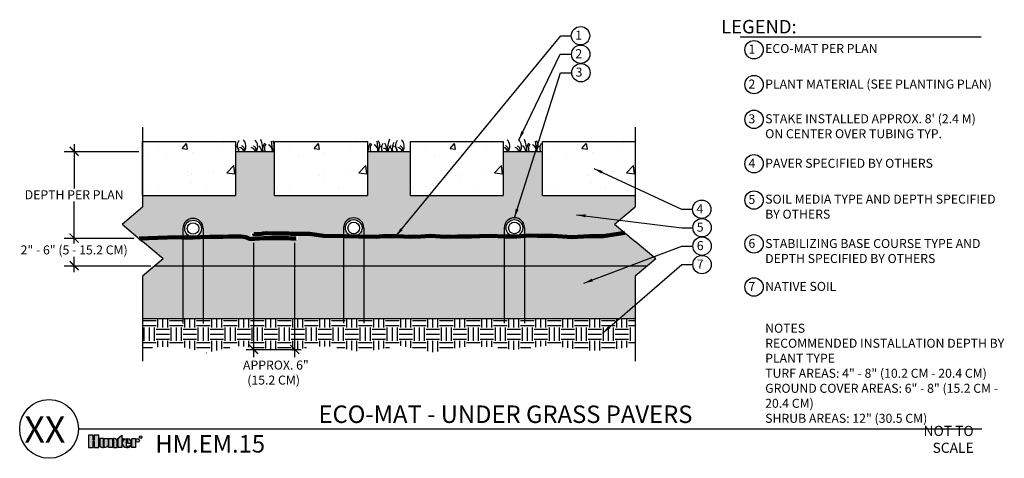
# Model space of a CAD drawing. Units: inches. Extents: x -52.3 to 2.4, y -51.8 to -27.5.
import ezdxf
from ezdxf.enums import TextEntityAlignment as Align

# ---------------------------------------------------------------- set-up
doc = ezdxf.new("R2010")
doc.units = ezdxf.units.IN
doc.header["$MEASUREMENT"] = 0
for name, color, linetype in [('HI Deatil 1', 2, 'Continuous'), ('HI Deatil 2', 1, 'Continuous'), ('HI Detail 3', 249, 'Continuous'), ('HI Dimensions', 1, 'Continuous'), ('HI HATCH FILL', 9, 'Continuous'), ('HI Text', 2, 'Continuous')]:
    doc.layers.add(name, color=color, linetype=linetype)
doc.styles.add('DIMS', font='arial.ttf')
doc.styles.add('Hunter', font='romans.shx', dxfattribs={"width": 0.7})
doc.styles.add('STYLE1', font='txt')
doc.dimstyles.new('LandMatters', dxfattribs={"dimtxt": 0.125, "dimasz": 0.125, "dimexe": 0.18, "dimexo": 0.0625, "dimgap": 0.095, "dimtad": 0, "dimdec": 3, "dimzin": 0, "dimdsep": 46, "dimlunit": 4, "dimtxsty": 'DIMS', "dimblk": 'ARCHTICK', "dimcen": 0.075, "dimclrd": 2, "dimclre": 2, "dimclrt": 2, "dimadec": 0, "dimazin": 0, "dimtfac": 1, "dimtdec": 3, "dimtix": 1, "dimtofl": 0, "dimtmove": 1, "dimatfit": 1, "dimfxl": 0.18, "dimtolj": 1, "dimtzin": 0, "dimarcsym": 0})

# ---------------------------------------------------------------- blocks, each defined once
blk = doc.blocks.new('_ARCHTICK')
at = {"color": 0, "linetype": 'ByBlock', "const_width": 0.15}
blk.add_lwpolyline([(-0.5, -0.5), (0.5, 0.5)], dxfattribs=at)

msp = doc.modelspace()

# ---------------------------------------------------------------- hatches: boundary and pattern name
at = {"layer": 'HI HATCH FILL'}
h = msp.add_hatch(dxfattribs=at)
h.set_pattern_fill('AR-CONC', color=256, scale=0.5)
h.set_pattern_definition([(50, (-45.4527, -41.8448), (3.5863, -0.3138), [0.375, -4.125]), (355, (-45.4527, -41.8448), (-0.6938, 3.761), [0.3, -3.3]), (100.45, (-45.154, -41.871), (2.8925, 3.4472), [0.3187, -3.5057]), (46.184, (-45.4527, -40.845), (5.3362, -0.8276), [0.5625, -6.1875]), (96.636, (-45.008, -40.914), (4.6733, 4.8706), [0.478, -5.2586]), (351.184, (-45.4527, -40.845), (4.6733, 4.8706), [0.45, -4.95]), (21, (-44.9527, -41.0948), (2.9845, -2.0131), [0.375, -4.125]), (326, (-44.9527, -41.0948), (1.2166, 3.6258), [0.3, -3.3]), (71.45, (-44.704, -41.2626), (4.2011, 1.6127), [0.3187, -3.5057]), (37.5, (-45.4527, -41.8448), (0.0608, 1.66447), [0, -3.26, 0, -3.35, 0, -3.3125]), (7.5, (-45.4527, -41.8448), (1.31535, 1.97206), [0, -1.91, 0, -3.185, 0, -1.2625]), (327.5, (-46.5677, -41.8448), (2.66911, -0.11277), [0, -1.25, 0, -3.9, 0, -5.175]), (317.5, (-47.0677, -41.8448), (2.91593, 0.5005), [0, -1.625, 0, -2.59, 0, -3.675])])
h.paths.add_polyline_path([(-40.296, -34.232), (-45.453, -34.232), (-45.453, -37.232), (-43.644, -37.232), (-42.453, -37.232), (-40.296, -37.232)])
h = msp.add_hatch(dxfattribs=at)
h.set_pattern_fill('AR-CONC', color=256, scale=0.5)
h.set_pattern_definition([(50, (-38.1227, -41.8448), (3.5863, -0.3138), [0.375, -4.125]), (355, (-38.1227, -41.8448), (-0.6938, 3.761), [0.3, -3.3]), (100.45, (-37.824, -41.871), (2.8925, 3.4472), [0.3187, -3.5057]), (46.184, (-38.1227, -40.845), (5.3362, -0.8276), [0.5625, -6.1875]), (96.636, (-37.678, -40.914), (4.6733, 4.8706), [0.478, -5.2586]), (351.184, (-38.1227, -40.845), (4.6733, 4.8706), [0.45, -4.95]), (21, (-37.6227, -41.0948), (2.9845, -2.0131), [0.375, -4.125]), (326, (-37.6227, -41.0948), (1.2166, 3.6258), [0.3, -3.3]), (71.45, (-37.374, -41.2626), (4.2011, 1.6127), [0.3187, -3.5057]), (37.5, (-38.1227, -41.8448), (0.0608, 1.66447), [0, -3.26, 0, -3.35, 0, -3.3125]), (7.5, (-38.1227, -41.8448), (1.31535, 1.97206), [0, -1.91, 0, -3.185, 0, -1.2625]), (327.5, (-39.2377, -41.8448), (2.66911, -0.11277), [0, -1.25, 0, -3.9, 0, -5.175]), (317.5, (-39.7377, -41.8448), (2.91593, 0.5005), [0, -1.625, 0, -2.59, 0, -3.675])])
h.paths.add_polyline_path([(-32.966, -34.232), (-38.123, -34.232), (-38.123, -37.232), (-36.314, -37.232), (-35.123, -37.232), (-32.966, -37.232)])
h = msp.add_hatch(dxfattribs=at)
h.set_pattern_fill('AR-CONC', color=256, scale=0.5)
h.set_pattern_definition([(50, (-30.5757, -41.8448), (3.5863, -0.3138), [0.375, -4.125]), (355, (-30.5757, -41.8448), (-0.6938, 3.761), [0.3, -3.3]), (100.45, (-30.2768, -41.871), (2.8925, 3.4472), [0.3187, -3.5057]), (46.184, (-30.5757, -40.845), (5.3362, -0.8276), [0.5625, -6.1875]), (96.636, (-30.131, -40.914), (4.6733, 4.8706), [0.478, -5.2586]), (351.184, (-30.5757, -40.845), (4.6733, 4.8706), [0.45, -4.95]), (21, (-30.0757, -41.0948), (2.9845, -2.0131), [0.375, -4.125]), (326, (-30.0757, -41.0948), (1.2166, 3.6258), [0.3, -3.3]), (71.45, (-29.827, -41.2626), (4.2011, 1.6127), [0.3187, -3.5057]), (37.5, (-30.5757, -41.8448), (0.0608, 1.66447), [0, -3.26, 0, -3.35, 0, -3.3125]), (7.5, (-30.5757, -41.8448), (1.31535, 1.97206), [0, -1.91, 0, -3.185, 0, -1.2625]), (327.5, (-31.6907, -41.8448), (2.66911, -0.11277), [0, -1.25, 0, -3.9, 0, -5.175]), (317.5, (-32.1907, -41.8448), (2.91593, 0.5005), [0, -1.625, 0, -2.59, 0, -3.675])])
h.paths.add_polyline_path([(-25.419, -34.232), (-30.576, -34.232), (-30.576, -37.232), (-28.767, -37.232), (-27.576, -37.232), (-25.419, -37.232)])
h = msp.add_hatch(dxfattribs=at)
h.set_pattern_fill('AR-CONC', color=256, scale=0.5)
h.set_pattern_definition([(50, (-23.2457, -41.8448), (3.5863, -0.3138), [0.375, -4.125]), (355, (-23.2457, -41.8448), (-0.6938, 3.761), [0.3, -3.3]), (100.45, (-22.9468, -41.871), (2.8925, 3.4472), [0.3187, -3.5057]), (46.184, (-23.2457, -40.845), (5.3362, -0.8276), [0.5625, -6.1875]), (96.636, (-22.801, -40.914), (4.6733, 4.8706), [0.478, -5.2586]), (351.184, (-23.2457, -40.845), (4.6733, 4.8706), [0.45, -4.95]), (21, (-22.7457, -41.0948), (2.9845, -2.0131), [0.375, -4.125]), (326, (-22.7457, -41.0948), (1.2166, 3.6258), [0.3, -3.3]), (71.45, (-22.497, -41.2626), (4.2011, 1.6127), [0.3187, -3.5057]), (37.5, (-23.2457, -41.8448), (0.0608, 1.66447), [0, -3.26, 0, -3.35, 0, -3.3125]), (7.5, (-23.2457, -41.8448), (1.31535, 1.97206), [0, -1.91, 0, -3.185, 0, -1.2625]), (327.5, (-24.3607, -41.8448), (2.66911, -0.11277), [0, -1.25, 0, -3.9, 0, -5.175]), (317.5, (-24.8607, -41.8448), (2.91593, 0.5005), [0, -1.625, 0, -2.59, 0, -3.675])])
h.paths.add_polyline_path([(-18.089, -34.232), (-23.246, -34.232), (-23.246, -37.232), (-21.437, -37.232), (-20.246, -37.232), (-18.089, -37.232)])
h = msp.add_hatch(dxfattribs=at)
h.set_pattern_fill('AR-SAND', color=256, scale=0.25)
h.set_pattern_definition([(37.5, (-67.00715, -57.692), (-0.0157483, 0.481706), [0, -0.38, 0, -0.425, 0, -0.40625]), (7.5, (-67.00715, -57.692), (0.442444, 0.7055365), [0, -0.205, 0, -0.3425, 0, -0.13125]), (327.5, (-67.31465, -57.692), (0.7785355, 0.0014148), [0, -0.125, 0, -0.45, 0, -0.5875]), (317.5, (-67.31465, -57.692), (0.751532, 0.219419), [0, -0.0625, 0, -0.295, 0, -0.3375])])
h.paths.add_polyline_path([(-25.419, -34.786), (-23.246, -34.786), (-23.246, -37.232), (-18.089, -37.232), (-18.089, -37.868), (-19.234, -38.829), (-18.662, -39.31), (-19.861, -39.498), (-21.616, -39.558), (-22.678, -39.424), (-23.246, -39.359), (-23.319, -39.346), (-23.703, -39.358), (-23.905, -39.354), (-24.179, -39.398), (-24.3, -39.415), (-24.392, -39.401), (-24.293, -39.241), (-24.32, -39.013), (-24.389, -38.819), (-24.522, -38.674), (-24.735, -38.617), (-24.922, -38.632), (-25.098, -38.724), (-25.227, -38.834), (-25.296, -39.005), (-25.3, -39.219), (-25.227, -39.379), (-25.193, -39.458), (-25.484, -39.47), (-25.991, -39.451), (-26.62, -39.458), (-27.25, -39.458), (-27.406, -39.447), (-27.623, -39.47), (-27.846, -39.442), (-28.037, -39.408), (-28.271, -39.395), (-28.539, -39.456), (-28.844, -39.452), (-29.357, -39.404), (-29.81, -39.402), (-29.959, -39.363), (-30.293, -39.416), (-30.797, -39.4), (-31.35, -39.379), (-31.739, -39.363), (-32.105, -39.393), (-32.49, -39.431), (-33.462, -39.477), (-33.313, -39.347), (-33.233, -39.195), (-33.221, -39.027), (-33.275, -38.848), (-33.382, -38.704), (-33.576, -38.593), (-33.767, -38.57), (-33.969, -38.636), (-34.095, -38.75), (-34.213, -38.937), (-34.217, -39.105), (-34.156, -39.314), (-33.969, -39.463), (-34.962, -39.462), (-35.381, -39.417), (-36.043, -39.281), (-36.91, -39.274), (-37.997, -39.225), (-38.79, -39.242), (-39.447, -39.298), (-39.451, -39.502), (-40.382, -39.439), (-41.342, -39.439), (-42.388, -39.517), (-42.314, -39.413), (-42.224, -39.29), (-42.181, -39.08), (-42.188, -38.925), (-42.229, -38.83), (-42.322, -38.699), (-42.455, -38.621), (-42.648, -38.597), (-42.829, -38.628), (-42.998, -38.752), (-43.098, -38.931), (-43.149, -39.043), (-43.11, -39.245), (-42.96, -39.501), (-43.367, -39.508), (-44.219, -39.481), (-44.888, -39.518), (-45.453, -39.513), (-45.735, -39.553), (-46.598, -38.829), (-45.453, -37.868), (-45.453, -37.232), (-40.296, -37.232), (-40.296, -34.786), (-38.123, -34.786), (-38.123, -37.232), (-32.966, -37.232), (-32.966, -34.786), (-30.576, -34.786), (-30.576, -37.232), (-25.419, -37.232)])
h = msp.add_hatch(dxfattribs=at)
h.set_pattern_fill('AR-SAND', color=256, scale=0.25)
h.set_pattern_definition([(37.5, (-45.59563, -40.5728), (-0.0157483, 0.481706), [0, -0.38, 0, -0.425, 0, -0.40625]), (7.5, (-45.5956, -40.5728), (0.442444, 0.705537), [0, -0.205, 0, -0.3425, 0, -0.13125]), (327.5, (-45.90313, -40.5728), (0.7785355, 0.001415), [0, -0.125, 0, -0.45, 0, -0.5875]), (317.5, (-45.9031, -40.5728), (0.751532, 0.219419), [0, -0.0625, 0, -0.295, 0, -0.3375])])
h.paths.add_polyline_path([(-44.766, -41.136), (-44.307, -40.751), (-45.596, -39.67), (-44.964, -39.65), (-44.112, -39.628), (-43.322, -39.639), (-42.792, -39.661), (-42.165, -39.626), (-41.308, -39.591), (-40.239, -39.587), (-39.546, -39.69), (-38.436, -39.662), (-36.831, -39.717), (-36.813, -39.418), (-35.883, -39.478), (-34.987, -39.566), (-33.844, -39.574), (-32.641, -39.589), (-31.946, -39.549), (-30.939, -39.602), (-30.607, -39.602), (-30.254, -39.606), (-29.426, -39.566), (-28.788, -39.6), (-28.198, -39.619), (-27.618, -39.584), (-27.254, -39.584), (-24.964, -39.59), (-23.959, -39.543), (-22.67, -39.536), (-21.648, -39.622), (-19.855, -39.554), (-18.61, -39.353), (-16.944, -40.751), (-17.403, -41.136)])
h = msp.add_hatch(dxfattribs=at)
h.set_pattern_fill('GRAVEL', color=256, scale=2)
h.set_pattern_definition([(228.0128, (1.44, 2), (-16, -18), [0.26907, -26.638176]), (184.96974, (1.26, 1.8), (24, 2), [0.461736, -45.71185]), (132.51045, (0.8, 1.76), (20, -22), [0.325576, -32.232065]), (267.27369, (0.02, 1.26), (2, 40), [0.420476, -41.627116]), (292.83365, (0, 0.84), (-10, 24), [0.41231, -40.818746]), (357.27369, (0.16, 0.46), (-40, 2), [0.420476, -41.627116]), (37.69424, (0.58, 0.44), (-26, -20), [0.556058, -55.049697]), (72.25533, (1.02, 0.78), (14, 44), [0.524976, -51.972643]), (121.42957, (1.18, 1.28), (-16, 26), [0.4219, -41.768146]), (175.23636, (0.96, 1.64), (22, -2), [0.481664, -23.601525]), (222.39744, (0.48, 1.68), (-24, -22), [0.622896, -61.66675]), (138.81407, (2, 1.24), (-14, 12), [0.2126, -21.04769]), (171.46923, (1.84, 1.38), (26, -4), [0.404474, -40.043023]), (225, (1.44, 1.44), (-2e-16, -2), [0.28284, -2.545585]), (203.1986, (1.3, 1.68), (10, 4), [0.152316, -15.07923]), (291.8014, (1.16, 1.62), (-2, 6), [0.215406, -10.554924]), (30.96376, (1.24, 1.42), (6, 4), [0.34986, -11.312046]), (161.565, (1.54, 1.6), (4, -2), [0.25298, -6.071573]), (16.38954, (0, 1.62), (20, 6), [0.3544, -35.08569]), (70.34618, (0.34, 1.72), (-8, -22), [0.29732, -29.434815]), (293.1986, (1.54, 2), (-4, 10), [0.30463, -14.926916]), (343.61046, (1.66, 1.72), (-20, 6), [0.3544, -35.08569]), (339.44395, (0, 0.38), (-10, 4), [0.34176, -16.746247]), (294.77514, (0.32, 0.26), (-10, 22), [0.286356, -28.349286]), (66.8014, (1.56, 0), (4, 10), [0.30463, -14.926916]), (17.35402, (1.68, 0.28), (-26, -8), [0.33526, -33.190847]), (69.44395, (0.58, 0), (-4, -10), [0.17088, -16.917127]), (101.3099, (1.44, 0), (-2, 8), [0.10198, -10.09606]), (165.96376, (1.42, 0.1), (6, -2), [0.41231, -7.8339]), (186.009, (1.02, 0.2), (20, 2), [0.3821, -37.827846]), (303.6901, (1.24, 1.24), (-2, 4), [0.288444, -6.92266]), (353.15723, (1.4, 1), (34, -4), [0.503588, -49.855125]), (60.9454, (1.9, 0.94), (-8, -14), [0.20591, -20.38535]), (90, (2, 1.12), (-2, 2), [0.12, -1.88]), (120.25644, (0.98, 0.26), (8, -14), [0.27785, -27.50704]), (48.0128, (0.84, 0.5), (16, 18), [0.538144, -26.369104]), (0, (1.2, 0.9), (2, 2), [0.52, -1.48]), (325.30485, (1.72, 0.9), (20, -14), [0.31623, -31.30655]), (254.0546, (1.98, 0.72), (-2, -8), [0.291204, -14.269016]), (207.64598, (1.9, 0.44), (-38, -20), [0.47413, -46.93895]), (175.42608, (1.48, 0.22), (-26, 2), [0.501598, -49.658147])])
h.paths.add_polyline_path([(-44.766, -41.136), (-17.403, -41.136), (-18.089, -41.712), (-18.089, -44.07), (-45.453, -44.07), (-45.453, -41.712)])
h = msp.add_hatch(dxfattribs=at)
h.set_pattern_fill('EARTH', color=256, scale=3)
h.set_pattern_definition([(0, (-45.4527, -45.9647), (0.75, 0.75), [0.75, -0.75]), (0, (-45.4527, -45.6834), (0.75, 0.75), [0.75, -0.75]), (0, (-45.4527, -45.4022), (0.75, 0.75), [0.75, -0.75]), (90, (-45.35894, -45.3084), (-0.75, 0.75), [0.75, -0.75]), (90, (-45.0777, -45.3084), (-0.75, 0.75), [0.75, -0.75]), (90, (-44.79644, -45.3084), (-0.75, 0.75), [0.75, -0.75])])
h.paths.add_polyline_path([(-45.453, -44.07), (-18.089, -44.07), (-18.089, -45.635), (-20.007, -45.849), (-20.953, -45.849), (-22.744, -45.545), (-24.884, -45.804), (-26.044, -45.635), (-27.621, -45.635), (-29.32, -45.942), (-31.14, -45.583), (-33.197, -45.931), (-34.983, -45.628), (-36.085, -45.628), (-37.223, -45.87), (-38.736, -45.729), (-40.186, -45.594), (-41.917, -45.965), (-43.411, -45.594), (-45.453, -45.715)])
at = {"layer": 'HI Text'}
h = msp.add_hatch(color=256, dxfattribs=at)
h.dxf.hatch_style = 1
h.paths.add_polyline_path([(-46.887, -50.792), (-46.607, -50.545), (-46.607, -50.738), (-46.523, -50.738), (-46.523, -50.792), (-46.607, -50.792), (-46.607, -51.229), (-46.815, -51.229), (-46.815, -50.792)])
h.paths.add_polyline_path([(-47.118, -51.229), (-47.326, -51.229), (-47.326, -50.738), (-47.118, -50.738)])
h.paths.add_polyline_path([(-48.139, -50.884), (-48.139, -51.229), (-47.884, -51.229), (-47.884, -50.539), (-48.139, -50.539), (-48.139, -50.82), (-48.207, -50.82), (-48.207, -50.539), (-48.461, -50.539), (-48.461, -51.229), (-48.207, -51.229), (-48.207, -50.884)])
h.paths.add_polyline_path([(-46.057, -51.229), (-46.057, -50.738), (-45.848, -50.738), (-45.848, -51.229)])
edge = h.paths.add_edge_path()
edge.add_line((-47.071, -50.738), (-47.071, -51.229))
edge.add_line((-47.071, -51.229), (-46.862, -51.229))
edge.add_line((-46.862, -51.229), (-46.862, -50.893))
edge.add_arc((-47.017, -50.893), 0.155, 0, 90)
edge.add_line((-47.017, -50.738), (-47.071, -50.738))
edge = h.paths.add_edge_path()
edge.add_line((-47.582, -50.738), (-47.373, -50.738))
edge.add_line((-47.373, -50.738), (-47.373, -51.074))
edge.add_arc((-47.528, -51.074), 0.155, 270, 360, ccw=False)
edge.add_line((-47.528, -51.229), (-47.582, -51.229))
edge.add_line((-47.582, -51.229), (-47.582, -50.738))
edge = h.paths.add_edge_path()
edge.add_line((-47.682, -51.229), (-47.629, -51.229))
edge.add_line((-47.629, -51.229), (-47.629, -50.738))
edge.add_line((-47.629, -50.738), (-47.837, -50.738))
edge.add_line((-47.837, -50.738), (-47.837, -51.074))
edge.add_arc((-47.682, -51.074), 0.155, 180, 270)
edge = h.paths.add_edge_path()
edge.add_line((-46.08, -50.984), (-46.08, -50.926))
edge.add_arc((-46.286, -50.944), 0.206, 4.9658, 83.9913)
edge.add_line((-46.264, -50.739), (-46.298, -50.739))
edge.add_line((-46.298, -50.739), (-46.298, -50.984))
edge.add_line((-46.298, -50.984), (-46.08, -50.984))
edge = h.paths.add_edge_path()
edge.add_arc((-45.725, -50.838), 0.0996, 0, 360)
edge = h.paths.add_edge_path()
edge.add_arc((-46.323, -50.873), 0.356, 270, 311.0226)
edge.add_line((-46.09, -51.142), (-46.09, -51.077))
edge.add_arc((-46.323, -50.846), 0.328, 265.6424, 315.3366, ccw=False)
edge.add_line((-46.348, -51.173), (-46.348, -50.739))
edge.add_arc((-46.335, -50.984), 0.246, 93.0087, 266.9913)
edge.add_line((-46.348, -51.229), (-46.323, -51.229))

# ---------------------------------------------------------------- linework, layer by layer
at = {"layer": 'HI Deatil 1'}
for points in [[(-45.453, -33.451), (-45.453, -37.868)], [(-18.089, -33.451), (-18.089, -37.868)], [(-46.598, -38.829), (-45.453, -37.868)], [(-19.234, -38.829), (-18.089, -37.868)], [(-46.598, -38.829), (-45.453, -39.79)], [(-19.234, -38.829), (-18.089, -39.79)], [(-44.307, -40.751), (-45.453, -39.79)], [(-16.944, -40.751), (-18.089, -39.79)], [(-44.307, -40.751), (-44.766, -41.136)], [(-16.944, -40.751), (-17.403, -41.136)], [(-44.766, -41.136), (-45.453, -41.712)], [(-17.403, -41.136), (-18.089, -41.712)], [(-45.453, -41.712), (-45.453, -44.07)], [(-18.089, -41.712), (-18.089, -44.07)], [(-45.453, -44.07), (-45.453, -45.715)], [(-18.089, -44.07), (-18.089, -45.635)], [(-45.453, -45.715), (-45.453, -46.427)], [(-18.089, -45.635), (-18.089, -46.427)]]:
    msp.add_lwpolyline(points, dxfattribs=at)
at = {"layer": 'HI Deatil 1', "lineweight": 100}
for points in [[(-23.51, -39.475), (-23.951, -39.459), (-23.951, -39.459), (-24.679, -39.517), (-25.349, -39.506), (-26.112, -39.483), (-26.727, -39.494), (-27.201, -39.517), (-27.952, -39.505), (-28.668, -39.528), (-29.443, -39.471), (-30.011, -39.505), (-30.543, -39.536), (-31.386, -39.494), (-32.102, -39.487), (-32.472, -39.528), (-33.443, -39.508), (-34.298, -39.503), (-35.401, -39.471), (-35.794, -39.424), (-36.188, -39.368), (-36.517, -39.36), (-36.758, -39.36), (-37.015, -39.368), (-37.208, -39.368), (-37.345, -39.343), (-37.513, -39.343), (-37.674, -39.351), (-37.883, -39.351), (-38.092, -39.351), (-38.285, -39.351), (-38.558, -39.335), (-38.743, -39.343), (-38.976, -39.376), (-39.273, -39.392), (-39.273, -39.392), (-39.273, -39.392)], [(-23.51, -39.475), (-22.668, -39.475), (-21.616, -39.558), (-20.618, -39.498), (-19.861, -39.498), (-18.662, -39.31)], [(-36.922, -39.63), (-37.052, -39.631), (-37.197, -39.623), (-37.371, -39.606), (-37.525, -39.603), (-37.68, -39.611), (-37.974, -39.612), (-38.218, -39.61), (-38.504, -39.598), (-38.708, -39.598), (-38.964, -39.633), (-39.23, -39.649), (-39.496, -39.639), (-39.73, -39.555), (-40.005, -39.521), (-40.294, -39.521), (-40.656, -39.521), (-40.988, -39.525), (-41.746, -39.532), (-42.242, -39.552), (-42.633, -39.575), (-43.273, -39.576), (-43.661, -39.551), (-44.073, -39.562), (-44.6, -39.581), (-45.647, -39.627)]]:
    msp.add_lwpolyline(points, dxfattribs=at)
at = {"layer": 'HI Deatil 2'}
for p, q in [((-40.296, -34.786), (-38.123, -34.786)), ((-32.966, -34.786), (-30.576, -34.786)), ((-25.419, -34.786), (-23.246, -34.786))]:
    msp.add_line(p, q, dxfattribs=at)
for points in [[(-45.453, -37.232), (-45.453, -34.232), (-40.296, -34.232)], [(-40.296, -34.232), (-40.296, -37.232)], [(-38.123, -37.232), (-38.123, -34.232), (-32.966, -34.232)], [(-32.966, -34.232), (-32.966, -37.232)], [(-30.576, -37.232), (-30.576, -34.232), (-25.419, -34.232)], [(-25.419, -34.232), (-25.419, -37.232)], [(-23.246, -37.232), (-23.246, -34.232), (-18.089, -34.232)], [(-45.453, -37.232), (-45.453, -37.232), (-40.296, -37.232)], [(-38.123, -37.232), (-38.123, -37.232), (-32.966, -37.232)], [(-30.576, -37.232), (-30.576, -37.232), (-25.419, -37.232)], [(-23.246, -37.232), (-23.246, -37.232), (-18.089, -37.232)]]:
    msp.add_lwpolyline(points, dxfattribs=at)
for centre in [(-42.652, -39.071), (-33.726, -39.042), (-24.8, -39.038)]:
    msp.add_circle(centre, 0.464, dxfattribs=at)
at = {"layer": 'HI Detail 3'}
for p, q in [((-38.304, -34.216), (-38.238, -34.786)), ((-32.441, -34.216), (-32.374, -34.786)), ((-23.646, -34.216), (-23.579, -34.786)), ((-44.766, -41.136), (-17.403, -41.136))]:
    msp.add_line(p, q, dxfattribs=at)
for points in [[(-43.216, -39.071), (-43.216, -44.35)], [(-42.088, -39.071), (-42.088, -44.35)], [(-34.29, -39.042), (-34.29, -44.321)], [(-33.162, -39.042), (-33.162, -44.321)], [(-25.364, -39.038), (-25.364, -44.317)], [(-24.236, -39.038), (-24.236, -44.317)], [(-45.453, -44.07), (-18.089, -44.07)]]:
    msp.add_lwpolyline(points, dxfattribs=at)
for centre in [(-42.652, -39.071), (-33.726, -39.042), (-24.8, -39.038)]:
    msp.add_circle(centre, 0.322, dxfattribs=at)
for centre, radius, start, end in [((-39.647, -34.478), 0.549, 148.6806, 214.0788), ((-40.201, -34.502), 0.491, 324.6465, 47.1853), ((-39.55, -34.516), 0.491, 326.6204, 47.1853), ((-40.868, -34.863), 2.109, 2.0879, 20.4069), ((-37.511, -34.92), 1.307, 153.5463, 174.1404), ((-38.254, -34.619), 0.429, 144.0484, 202.9152), ((-38.588, -34.737), 0.345, 351.8174, 67.9398), ((-38.69, -34.48), 0.549, 326.1392, 31.3194), ((-31.647, -34.92), 1.307, 153.5463, 174.1404), ((-32.391, -34.619), 0.429, 144.0484, 202.9152), ((-32.725, -34.737), 0.345, 351.8174, 67.9398), ((-32.827, -34.48), 0.549, 326.1392, 31.3194), ((-31.76, -34.605), 0.429, 144.0484, 204.9552), ((-33.158, -34.906), 1.307, 5.2622, 26.4537), ((-29.765, -34.85), 2.109, 159.5931, 178.2766), ((-30.892, -34.641), 0.696, 149.6093, 192.0066), ((-30.852, -34.478), 0.549, 148.6806, 214.0788), ((-31.406, -34.502), 0.491, 324.6465, 47.1853), ((-25.543, -34.502), 0.491, 324.6465, 47.1853), ((-24.891, -34.516), 0.491, 326.6204, 47.1853), ((-26.209, -34.863), 2.109, 2.0879, 20.4069), ((-22.852, -34.92), 1.307, 153.5463, 174.1404), ((-23.596, -34.619), 0.429, 144.0484, 202.9152), ((-23.93, -34.737), 0.345, 351.8174, 67.9398), ((-24.032, -34.48), 0.549, 326.1392, 31.3194), ((-22.965, -34.605), 0.429, 144.0484, 204.9552), ((-40.36, -34.735), 0.249, 348.1988, 73.0507), ((-40.139, -34.873), 0.316, 15.918, 77.8103), ((-40.004, -34.683), 0.208, 330.0813, 73.4381), ((-39.488, -34.887), 0.316, 18.5729, 77.8103), ((-39.353, -34.697), 0.208, 334.4371, 73.4381), ((-39.239, -34.812), 0.409, 3.6376, 54.5312), ((-32.114, -34.737), 0.249, 106.9493, 191.4031), ((-32.053, -34.835), 0.208, 13.5128, 95.4952), ((-31.412, -34.799), 0.409, 125.4688, 178.165), ((-32.081, -34.871), 0.505, 9.6126, 47.531), ((-31.565, -34.735), 0.249, 348.1988, 73.0507), ((-31.344, -34.873), 0.316, 15.918, 77.8103), ((-31.209, -34.683), 0.208, 330.0813, 73.4381), ((-25.481, -34.873), 0.316, 15.918, 77.8103), ((-25.346, -34.683), 0.208, 330.0813, 73.4381), ((-24.829, -34.887), 0.316, 18.5729, 77.8103), ((-24.695, -34.697), 0.208, 334.4371, 73.4381), ((-24.58, -34.812), 0.409, 3.6376, 54.5312), ((-23.318, -34.737), 0.249, 106.9493, 191.4031), ((-42.652, -39.071), 0.564, 0, 180), ((-33.726, -39.042), 0.564, 0, 180), ((-24.8, -39.038), 0.564, 0, 180)]:
    msp.add_arc(centre, radius, start, end, dxfattribs=at)
at = {"layer": 'HI Dimensions'}
for p, q in [((-49.257, -34.378), (-49.257, -36.852)), ((-49.82, -34.786), (-45.671, -34.786)), ((-49.257, -39.9), (-49.257, -37.568)), ((-49.82, -39.604), (-45.914, -39.604)), ((-39.289, -39.872), (-39.289, -46.209)), ((-37.007, -39.872), (-37.007, -46.209)), ((-49.257, -41.49), (-49.257, -40.651)), ((-49.82, -41.136), (-44.996, -41.136)), ((-39.697, -45.78), (-36.653, -45.78))]:
    msp.add_line(p, q, dxfattribs=at)
at = {"layer": 'HI Dimensions', "const_width": 0.075}
for points in [[(-49.507, -34.536), (-49.007, -35.036)], [(-49.507, -39.354), (-49.007, -39.854)], [(-49.507, -40.886), (-49.007, -41.386)], [(-39.539, -45.53), (-39.039, -46.03)], [(-37.257, -45.53), (-36.757, -46.03)]]:
    msp.add_lwpolyline(points, dxfattribs=at)
at = {"layer": 'HI Text'}
msp.add_line((-49.015, -50.195), (1.17, -50.195), dxfattribs=at)
msp.add_lwpolyline([(-12.253, -28.423), (1.136, -28.423)], dxfattribs=at)
for points in [[(-48.139, -50.884), (-48.139, -51.229), (-47.884, -51.229), (-47.884, -50.539), (-48.139, -50.539), (-48.139, -50.82), (-48.207, -50.82), (-48.207, -50.539), (-48.461, -50.539), (-48.461, -51.229), (-48.207, -51.229), (-48.207, -50.884)], [(-47.118, -51.229), (-47.326, -51.229), (-47.326, -50.738), (-47.118, -50.738)], [(-46.887, -50.792), (-46.607, -50.545), (-46.607, -50.738), (-46.523, -50.738), (-46.523, -50.792), (-46.607, -50.792), (-46.607, -51.229), (-46.815, -51.229), (-46.815, -50.792)], [(-46.057, -51.229), (-46.057, -50.738), (-45.848, -50.738), (-45.848, -51.229)]]:
    msp.add_lwpolyline(points, close=True, dxfattribs=at)
for points in [[(-47.682, -51.229), (-47.629, -51.229), (-47.629, -50.738), (-47.837, -50.738), (-47.837, -51.074, 0.414214)], [(-47.582, -50.738), (-47.373, -50.738), (-47.373, -51.074, -0.414214), (-47.528, -51.229), (-47.582, -51.229)], [(-47.071, -50.738), (-47.071, -51.229), (-46.862, -51.229), (-46.862, -50.893, 0.414214), (-47.017, -50.738)], [(-46.08, -50.984), (-46.08, -50.926, 0.359162), (-46.264, -50.739), (-46.298, -50.739), (-46.298, -50.984)]]:
    msp.add_lwpolyline(points, format="xyb", close=True, dxfattribs=at)
msp.add_lwpolyline([(-46.323, -51.229, 0.180931), (-46.09, -51.142), (-46.09, -51.077, -0.220295), (-46.348, -51.173), (-46.348, -50.739, 0.94882), (-46.348, -51.229), (-46.323, -51.229)], format="xyb", dxfattribs=at)
for centre, radius in [((-21.126, -28.369), 0.511), ((-21.117, -29.392), 0.511), ((-11.487, -29.143), 0.511), ((-21.102, -30.418), 0.511), ((-11.487, -31.081), 0.511), ((-11.487, -33.009), 0.511), ((-11.487, -35.474), 0.511), ((-11.487, -37.489), 0.511), ((-14.389, -38.001), 0.511), ((-14.373, -39.027), 0.511), ((-14.373, -40.049), 0.511), ((-11.487, -39.922), 0.511), ((-14.373, -41.072), 0.511), ((-11.487, -42.317), 0.511), ((-50.649, -50.195), 1.633), ((-45.725, -50.838), 0.0996), ((-45.56, -50.655), 0.0666)]:
    msp.add_circle(centre, radius, dxfattribs=at)

# ---------------------------------------------------------------- texts
at = {"layer": 'HI Text', "style": 'STYLE1'}
msp.add_text('R', height=0.0866, dxfattribs=at).set_placement((-45.559, -50.696), align=Align.CENTER)
at = {"layer": 'HI Text', "attachment_point": 6, "style": 'Hunter'}
for s, insert, char_height in [('{\\fArial|b0|i0|c0|p34;LEGEND:}', (-9.118, -27.865), 0.75), ('{\\fArial|b0|i0|c0|p34;1}', (-21.043, -28.339), 0.5), ('{\\fArial|b0|i0|c0|p34;1}', (-11.417, -29.112), 0.5), ('{\\fArial|b0|i0|c0|p34;XX}', (-49.745, -50.228), 1.45547), ('{\\fArial|b0|i0|c0|p34;NOT TO SCALE}', (0.715, -50.776), 0.5625)]:
    msp.add_mtext(s, dxfattribs=dict(at, insert=insert, char_height=char_height))
at = {"layer": 'HI Text', "style": 'Hunter'}
for s, insert, char_height, width, attachment_point in [('\\A1;{\\fArial|b0|i0|c0|p34;ECO-MAT PER PLAN }', (-10.867, -28.826), 0.5, 14.36767, 1), ('{\\fArial|b0|i0|c0|p34;2}', (-21.034, -29.362), 0.5, 0.50599, 6), ('{\\fArial|b0|i0|c0|p34;3}', (-21.019, -30.387), 0.5, 0.50599, 6), ('{\\fArial|b0|i0|c0|p34;2}', (-11.417, -31.05), 0.5, 0.23182, 6), ('\\A1;{\\fArial|b0|i0|c0|p34;PLANT MATERIAL (SEE PLANTING PLAN)}', (-10.867, -31.049), 0.5, 14.36767, 4), ('{\\fArial|b0|i0|c0|p34;3}', (-11.417, -32.979), 0.5, 0.23182, 6), ("\\A1;{\\fArial|b0|i0|c0|p34;STAKE INSTALLED APPROX. 8' (2.4 M)\\PON CENTER OVER TUBING TYP.}", (-10.867, -32.724), 0.5, 14.36767, 1), ('{\\fArial|b0|i0|c0|p34;4}', (-11.417, -35.444), 0.5, 0.23182, 6), ('\\A1;{\\fArial|b0|i0|c0|p34;PAVER SPECIFIED BY OTHERS}', (-10.867, -35.449), 0.5, 14.36767, 4), ('\\A1;{\\fArial|b0|i0|c0|p34;SOIL MEDIA TYPE AND DEPTH SPECIFIED\\PBY OTHERS}', (-10.867, -37.19), 0.5, 14.36767, 1), ('{\\fArial|b0|i0|c0|p34;4}', (-14.306, -37.971), 0.5, 0.50599, 6), ('{\\fArial|b0|i0|c0|p34;5}', (-11.417, -37.458), 0.5, 0.23182, 6), ('{\\fArial|b0|i0|c0|p34;5}', (-14.29, -38.996), 0.5, 0.50599, 6), ('{\\fArial|b0|i0|c0|p34;6}', (-14.29, -40.019), 0.5, 0.50599, 6), ('{\\fArial|b0|i0|c0|p34;6}', (-11.417, -39.891), 0.5, 0.23182, 6), ('\\A1;{\\fArial|b0|i0|c0|p34;STABILIZING BASE COURSE TYPE AND \\PDEPTH SPECIFIED BY OTHERS}', (-10.867, -40.32), 0.5, 14.36767, 4), ('{\\fArial|b0|i0|c0|p34;7}', (-14.29, -41.042), 0.5, 0.50599, 6), ('{\\fArial|b0|i0|c0|p34;7}', (-11.417, -42.287), 0.5, 0.23182, 6), ('\\A1;{\\fArial|b0|i0|c0|p34;NATIVE SOIL}', (-10.867, -42.285), 0.5, 14.36767, 4), ('\\A1;{\\fArial|b0|i0|c0|p34;NOTES \\PRECOMMENDED INSTALLATION DEPTH BY PLANT TYPE\\PTURF AREAS: 4" - 8" (10.2 CM - 20.4 CM)\\PGROUND COVER AREAS: 6" - 8" (15.2 CM - 20.4 CM)\\PSHRUB AREAS: 12" (30.5 CM) }', (-10.867, -44.358), 0.5, 14.36767, 1), ('{\\fArial|b0|i0|c0|p34;ECO-MAT - UNDER GRASS PAVERS}', (-14.909, -49.382), 0.97031, 33.6763, 6), ('{\\fArial|b0|i0|c0|p34;HM.EM.15}', (-44.749, -50.539), 0.97031, 33.6763, 1)]:
    msp.add_mtext(s, dxfattribs=dict(at, insert=insert, char_height=char_height, width=width, attachment_point=attachment_point))
at = {"layer": 'HI Text', "char_height": 0.5, "attachment_point": 5, "style": 'DIMS'}
for s, insert in [('DEPTH PER PLAN', (-49.257, -37.195)), ('2" - 6" (5 - 15.2 CM)', (-49.257, -40.259)), ('\\pi-1.5,l2,t4;APPROX.^I6"\\P\\pi0,l0,tz;(15.2 CM)', (-38.175, -47.069))]:
    msp.add_mtext_dynamic_manual_height_columns(s, width=9.60917, gutter_width=60.52, heights=[0], dxfattribs=dict(at, insert=insert))

# ---------------------------------------------------------------- leaders
at = {"layer": 'HI Text'}
for points in [[(-31.386, -39.494), (-22.218, -28.369), (-21.638, -28.369)], [(-24.558, -34.156), (-22.25, -29.392), (-21.628, -29.392)], [(-24.8, -38.474), (-22.235, -30.418), (-21.613, -30.418)], [(-20.388, -35.736), (-15.522, -38.001), (-14.9, -38.001)], [(-21.348, -38.308), (-15.507, -39.027), (-14.885, -39.027)], [(-20.939, -42.109), (-15.507, -40.049), (-14.885, -40.049)], [(-19.902, -44.873), (-15.507, -41.072), (-14.885, -41.072)]]:
    msp.add_leader(points, dimstyle='LandMatters', override={"dimasz": 0.5}, dxfattribs=at)

doc.saveas('drawing.dxf')
